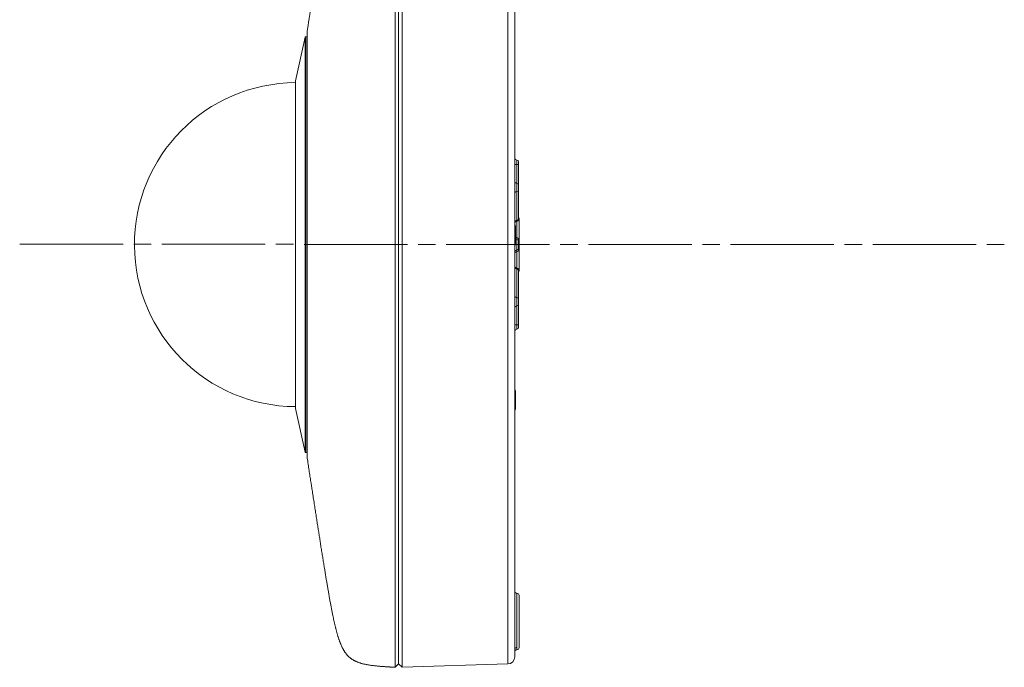
# Model space of a CAD drawing. Units: inches. Extents: x 1 to 210, y 85 to 213.
# Drawn here: x 105 to 148, y 127 to 155 of the extents above; entities that cross this region are included whole.
import ezdxf

# ---------------------------------------------------------------- set-up
doc = ezdxf.new("R2010")
doc.units = ezdxf.units.IN
doc.header["$MEASUREMENT"] = 0
doc.layers.add('image', color=7, linetype='Continuous')
doc.layers.add('線', color=7, linetype='Continuous')

# ---------------------------------------------------------------- blocks, each defined once
blk = doc.blocks.new('block 4')
at = {"layer": '線', "color": 7, "lineweight": 9, "true_color": 0xffffff}
for points in [[(105.25, 145.661), (109.715, 145.661)], [(110.171, 145.661), (110.931, 145.661)], [(111.387, 145.661), (115.852, 145.661)], [(116.308, 145.661), (117.069, 145.661)], [(117.525, 145.645), (121.99, 145.645)], [(122.446, 145.645), (123.206, 145.645)], [(123.662, 145.645), (128.128, 145.645)], [(128.584, 145.645), (129.344, 145.645)], [(129.8, 145.645), (134.265, 145.645)], [(134.721, 145.645), (135.481, 145.645)], [(135.938, 145.645), (140.402, 145.645)], [(140.859, 145.645), (141.619, 145.645)], [(142.075, 145.645), (146.54, 145.645)], [(146.996, 145.645), (147.757, 145.645)]]:
    blk.add_lwpolyline(points, dxfattribs=at)

msp = doc.modelspace()

# ---------------------------------------------------------------- linework, layer by layer
at = {"layer": 'image', "color": 7, "lineweight": 18, "true_color": 0xffffff}
for points in [[(121.454, 127.4), (121.454, 163.89)], [(121.606, 163.746), (121.606, 127.544)], [(121.758, 163.097), (121.758, 127.399)], [(126.329, 127.542), (126.329, 162.957)], [(126.624, 162.052), (126.624, 128.175)], [(117.579, 154.599), (117.151, 152.715)], [(117.579, 136.691), (117.579, 154.599)], [(117.655, 154.626), (117.607, 154.622)], [(117.607, 136.668), (117.607, 154.622)], [(117.151, 152.715), (117.151, 138.575)], [(126.715, 149.294), (126.715, 146.653)], [(126.791, 149.218), (126.791, 146.729)], [(126.715, 146.653), (126.715, 144.637)], [(126.806, 144.52), (126.806, 146.77)], [(126.654, 145.676), (126.654, 146.436)], [(126.624, 146.132), (126.654, 146.132)], [(126.791, 145.873), (126.791, 145.417)], [(126.624, 145.676), (126.654, 145.676)], [(126.715, 141.996), (126.715, 144.636)], [(126.791, 142.072), (126.791, 144.561)], [(126.624, 139.32), (126.654, 139.32)], [(126.654, 139.32), (126.654, 138.56)], [(117.151, 138.575), (117.579, 136.691)], [(126.624, 138.864), (126.654, 138.864)], [(117.607, 136.668), (117.655, 136.664)], [(126.715, 130.593), (126.715, 128.16)], [(126.806, 130.501), (126.806, 128.251)], [(126.624, 128.174), (126.624, 128.175)], [(126.624, 127.846), (126.624, 128.07)], [(126.624, 128.07), (126.624, 128.07)], [(126.715, 128.16), (126.715, 128.16)], [(121.454, 127.4), (121.606, 127.544)], [(121.606, 127.546), (121.758, 127.399)], [(121.758, 127.399), (126.329, 127.542)]]:
    msp.add_lwpolyline(points, dxfattribs=at)
for points, knots in [([(118.087, 157.596), (118.082, 157.569), (118.078, 157.543), (118.074, 157.516), (118.068, 157.479), (118.062, 157.441), (118.057, 157.403), (118.051, 157.366), (118.045, 157.328), (118.039, 157.291), (118.033, 157.253), (118.027, 157.215), (118.021, 157.176), (118.015, 157.138), (118.009, 157.099), (118.003, 157.061), (117.997, 157.021), (117.991, 156.982), (117.985, 156.943), (117.979, 156.903), (117.972, 156.862), (117.966, 156.822), (117.959, 156.781), (117.953, 156.739), (117.947, 156.698), (117.94, 156.657), (117.934, 156.615), (117.927, 156.574), (117.921, 156.531), (117.914, 156.489), (117.908, 156.447), (117.901, 156.404), (117.895, 156.361), (117.888, 156.318), (117.881, 156.276), (117.875, 156.233), (117.868, 156.19), (117.861, 156.147), (117.855, 156.103), (117.848, 156.06), (117.841, 156.016), (117.834, 155.972), (117.827, 155.929), (117.821, 155.884), (117.814, 155.84), (117.807, 155.795), (117.8, 155.749), (117.793, 155.703), (117.785, 155.657), (117.778, 155.61), (117.771, 155.563), (117.764, 155.517), (117.756, 155.469), (117.749, 155.422), (117.742, 155.375), (117.734, 155.327), (117.727, 155.279), (117.719, 155.231), (117.712, 155.182), (117.704, 155.133), (117.697, 155.085), (117.689, 155.035), (117.681, 154.986), (117.674, 154.936), (117.668, 154.897), (117.662, 154.858), (117.656, 154.819)], [0, 0, 0, 0, 1, 1, 1, 2, 2, 2, 3, 3, 3, 4, 4, 4, 5, 5, 5, 6, 6, 6, 7, 7, 7, 8, 8, 8, 9, 9, 9, 10, 10, 10, 11, 11, 11, 12, 12, 12, 13, 13, 13, 14, 14, 14, 15, 15, 15, 16, 16, 16, 17, 17, 17, 18, 18, 18, 19, 19, 19, 20, 20, 20, 21, 21, 21, 22, 22, 22, 22]), ([(117.655, 154.815), (117.655, 154.813), (117.655, 154.813), (117.655, 154.812), (117.655, 154.811), (117.655, 154.811), (117.655, 154.81), (117.655, 154.809), (117.655, 154.808), (117.655, 154.807), (117.655, 154.807), (117.655, 154.806), (117.655, 154.804), (117.655, 154.803), (117.655, 154.802), (117.655, 154.801), (117.655, 154.799), (117.655, 154.798), (117.655, 154.796), (117.655, 154.795), (117.655, 154.793), (117.655, 154.792), (117.655, 154.79), (117.655, 154.788), (117.655, 154.786), (117.655, 154.785), (117.655, 154.783), (117.655, 154.781), (117.655, 154.778), (117.655, 154.776), (117.655, 154.774), (117.655, 154.772), (117.655, 154.77), (117.655, 154.767), (117.655, 154.765), (117.655, 154.762), (117.655, 154.76), (117.655, 154.757), (117.655, 154.754), (117.655, 154.752), (117.655, 154.749), (117.655, 154.746), (117.655, 154.743), (117.655, 154.74), (117.655, 154.737), (117.655, 154.734), (117.655, 154.731), (117.655, 154.728), (117.655, 154.724), (117.655, 154.721), (117.655, 154.718), (117.655, 154.714), (117.655, 154.711), (117.655, 154.707), (117.655, 154.703), (117.655, 154.7), (117.655, 154.696), (117.655, 154.692), (117.655, 154.688), (117.655, 154.684), (117.655, 154.68), (117.655, 154.676), (117.655, 154.672), (117.655, 154.668), (117.655, 154.664), (117.655, 154.659), (117.655, 154.655), (117.655, 154.651), (117.655, 154.646), (117.655, 154.642), (117.655, 154.637), (117.655, 154.632), (117.655, 154.627), (117.655, 154.623), (117.655, 154.618), (117.655, 154.613), (117.655, 154.608), (117.655, 154.603), (117.655, 154.598), (117.655, 154.593), (117.655, 154.588), (117.655, 154.582), (117.655, 154.577), (117.655, 154.572), (117.655, 154.566), (117.655, 154.561), (117.655, 154.555), (117.655, 154.55), (117.655, 154.544), (117.655, 154.538), (117.655, 154.532), (117.655, 154.526), (117.655, 154.521), (117.655, 154.515), (117.655, 154.509), (117.655, 154.503), (117.655, 154.496), (117.655, 154.49), (117.655, 154.484), (117.655, 154.478), (117.655, 154.471), (117.655, 154.465), (117.655, 154.458), (117.655, 154.452), (117.655, 154.445), (117.655, 154.438), (117.655, 154.432), (117.655, 154.425), (117.655, 154.418), (117.655, 154.411), (117.655, 154.404), (117.655, 154.397), (117.655, 154.39), (117.655, 154.383), (117.655, 154.376), (117.655, 154.368), (117.655, 154.361), (117.655, 154.354), (117.655, 154.346), (117.655, 154.339), (117.655, 154.331), (117.655, 154.324), (117.655, 154.316), (117.655, 154.308), (117.655, 154.3), (117.655, 154.293), (117.655, 154.285), (117.655, 154.277), (117.655, 154.269), (117.655, 154.261), (117.655, 154.253), (117.655, 154.245), (117.655, 154.236), (117.655, 154.228), (117.655, 154.22), (117.655, 154.211), (117.655, 154.203), (117.655, 154.194), (117.655, 154.186), (117.655, 154.177), (117.655, 154.168), (117.655, 154.159), (117.655, 154.151), (117.655, 154.142), (117.655, 154.133), (117.655, 154.124), (117.655, 154.115), (117.655, 154.106), (117.655, 154.097), (117.655, 154.087), (117.655, 154.078), (117.655, 154.069), (117.655, 154.059), (117.655, 154.05), (117.655, 154.04), (117.655, 154.031), (117.655, 154.021), (117.655, 154.012), (117.655, 154.002), (117.655, 153.992), (117.655, 153.982), (117.655, 153.972), (117.655, 153.963), (117.655, 153.953), (117.655, 153.942), (117.655, 153.932), (117.655, 153.922), (117.655, 153.912), (117.655, 153.902), (117.655, 153.891), (117.655, 153.881), (117.655, 153.871), (117.655, 153.86), (117.655, 153.85), (117.655, 153.839), (117.655, 153.828), (117.655, 153.818), (117.655, 153.807), (117.655, 153.796), (117.655, 153.785), (117.655, 153.774), (117.655, 153.763), (117.655, 153.752), (117.655, 153.741), (117.655, 153.73), (117.655, 153.719), (117.655, 153.708), (117.655, 153.697), (117.655, 153.685), (117.655, 153.674), (117.655, 153.662), (117.655, 153.651), (117.655, 153.639), (117.655, 153.628), (117.655, 153.616), (117.655, 153.604), (117.655, 153.592), (117.655, 153.581), (117.655, 153.569), (117.655, 153.557), (117.655, 153.545), (117.655, 153.533), (117.655, 153.521), (117.655, 153.509), (117.655, 153.496), (117.655, 153.484), (117.655, 153.472), (117.655, 153.46), (117.655, 153.447), (117.655, 153.435), (117.655, 153.422), (117.655, 153.41), (117.655, 153.397), (117.655, 153.385), (117.655, 153.372), (117.655, 153.359), (117.655, 153.347), (117.655, 153.334), (117.655, 153.321), (117.655, 153.308), (117.655, 153.295), (117.655, 153.282), (117.655, 153.269), (117.655, 153.256), (117.655, 153.242), (117.655, 153.229), (117.655, 153.216), (117.655, 153.203), (117.655, 153.189), (117.655, 153.176), (117.655, 153.162), (117.655, 153.149), (117.655, 153.135), (117.655, 153.122), (117.655, 153.108), (117.655, 153.094), (117.655, 153.08), (117.655, 153.066), (117.655, 153.053), (117.655, 153.039), (117.655, 153.025), (117.655, 153.01), (117.655, 152.996), (117.655, 152.982), (117.655, 152.968), (117.655, 152.954), (117.655, 152.94), (117.655, 152.925), (117.655, 152.911), (117.655, 152.896), (117.655, 152.882), (117.655, 152.867), (117.655, 152.852), (117.655, 152.838), (117.655, 152.823), (117.655, 152.808), (117.655, 152.793), (117.655, 152.779), (117.655, 152.763), (117.655, 152.749), (117.655, 152.733), (117.655, 152.719), (117.655, 152.704), (117.655, 152.688), (117.655, 152.673), (117.655, 152.658), (117.655, 152.643), (117.655, 152.627), (117.655, 152.612), (117.655, 152.597), (117.655, 152.581), (117.655, 152.566), (117.655, 152.55), (117.655, 152.534), (117.655, 152.519), (117.655, 152.503), (117.655, 152.488), (117.655, 152.472), (117.655, 152.456), (117.655, 152.44), (117.655, 152.424), (117.655, 152.408), (117.655, 152.392), (117.655, 152.376), (117.655, 152.36), (117.655, 152.344), (117.655, 152.328), (117.655, 152.311), (117.655, 152.295), (117.655, 152.279), (117.655, 152.263), (117.655, 152.246), (117.655, 152.23), (117.655, 152.213), (117.655, 152.197), (117.655, 152.18), (117.655, 152.163), (117.655, 152.147), (117.655, 152.13), (117.655, 152.113), (117.655, 152.096), (117.655, 152.08), (117.655, 152.063), (117.655, 152.046), (117.655, 152.029), (117.655, 152.012), (117.655, 151.995), (117.655, 151.978), (117.655, 151.961), (117.655, 151.944), (117.655, 151.926), (117.655, 151.909), (117.655, 151.892), (117.655, 151.875), (117.655, 151.857), (117.655, 151.84), (117.655, 151.822), (117.655, 151.805), (117.655, 151.787), (117.655, 151.77), (117.655, 151.752), (117.655, 151.734), (117.655, 151.717), (117.655, 151.699), (117.655, 151.681), (117.655, 151.663), (117.655, 151.646), (117.655, 151.628), (117.655, 151.61), (117.655, 151.592), (117.655, 151.574), (117.655, 151.556), (117.655, 151.538), (117.655, 151.52), (117.655, 151.502), (117.655, 151.483), (117.655, 151.465), (117.655, 151.447), (117.655, 151.428), (117.655, 151.41), (117.655, 151.392), (117.655, 151.373), (117.655, 151.354), (117.655, 151.336), (117.655, 151.317), (117.655, 151.299), (117.655, 151.28), (117.655, 151.261), (117.655, 151.242), (117.655, 151.224), (117.655, 151.205), (117.655, 151.186), (117.655, 151.167), (117.655, 151.148), (117.655, 151.129), (117.655, 151.111), (117.655, 151.092), (117.655, 151.073), (117.655, 151.054), (117.655, 151.034), (117.655, 151.015), (117.655, 150.996), (117.655, 150.977), (117.655, 150.958), (117.655, 150.939), (117.655, 150.919), (117.655, 150.9), (117.655, 150.881), (117.655, 150.861), (117.655, 150.842), (117.655, 150.822), (117.655, 150.803), (117.655, 150.783), (117.655, 150.764), (117.655, 150.744), (117.655, 150.725), (117.655, 150.705), (117.655, 150.685), (117.655, 150.665), (117.655, 150.646), (117.655, 150.626), (117.655, 150.606), (117.655, 150.586), (117.655, 150.566), (117.655, 150.546), (117.655, 150.527), (117.655, 150.506), (117.655, 150.486), (117.655, 150.466), (117.655, 150.446), (117.655, 150.426), (117.655, 150.406), (117.655, 150.386), (117.655, 150.365), (117.655, 150.345), (117.655, 150.325), (117.655, 150.304), (117.655, 150.284), (117.655, 150.264), (117.655, 150.243), (117.655, 150.223), (117.655, 150.202), (117.655, 150.181), (117.655, 150.161), (117.655, 150.14), (117.655, 150.119), (117.655, 150.099), (117.655, 150.078), (117.655, 150.057), (117.655, 150.036), (117.655, 150.016), (117.655, 149.995), (117.655, 149.974), (117.655, 149.953), (117.655, 149.932), (117.655, 149.911), (117.655, 149.891), (117.655, 149.87), (117.655, 149.849), (117.655, 149.828), (117.655, 149.807), (117.655, 149.786), (117.655, 149.764), (117.655, 149.743), (117.655, 149.722), (117.655, 149.7), (117.655, 149.679), (117.655, 149.658), (117.655, 149.637), (117.655, 149.615), (117.655, 149.594), (117.655, 149.572), (117.655, 149.551), (117.655, 149.53), (117.655, 149.508), (117.655, 149.486), (117.655, 149.465), (117.655, 149.443), (117.655, 149.422), (117.655, 149.4), (117.655, 149.379), (117.655, 149.357), (117.655, 149.335), (117.655, 149.314), (117.655, 149.292), (117.655, 149.27), (117.655, 149.249), (117.655, 149.227), (117.655, 149.205), (117.655, 149.184), (117.655, 149.162), (117.655, 149.14), (117.655, 149.119), (117.655, 149.097), (117.655, 149.075), (117.655, 149.053), (117.655, 149.031), (117.655, 149.009), (117.655, 148.987), (117.655, 148.965), (117.655, 148.943), (117.655, 148.921), (117.655, 148.899), (117.655, 148.877), (117.655, 148.855), (117.655, 148.832), (117.655, 148.81), (117.655, 148.788), (117.655, 148.766), (117.655, 148.744), (117.655, 148.721), (117.655, 148.699), (117.655, 148.677), (117.655, 148.654), (117.655, 148.632), (117.655, 148.61), (117.655, 148.588), (117.655, 148.565), (117.655, 148.543), (117.655, 148.52), (117.655, 148.498), (117.655, 148.475), (117.655, 148.453), (117.655, 148.43), (117.655, 148.408), (117.655, 148.385), (117.655, 148.363), (117.655, 148.34), (117.655, 148.318), (117.655, 148.295), (117.655, 148.272), (117.655, 148.249), (117.655, 148.227), (117.655, 148.204), (117.655, 148.181), (117.655, 148.158), (117.655, 148.135), (117.655, 148.113), (117.655, 148.09), (117.655, 148.067), (117.655, 148.044), (117.655, 148.021), (117.655, 147.998), (117.655, 147.975), (117.655, 147.953), (117.655, 147.93), (117.655, 147.907), (117.655, 147.884), (117.655, 147.861), (117.655, 147.838), (117.655, 147.815), (117.655, 147.792), (117.655, 147.769), (117.655, 147.746), (117.655, 147.723), (117.655, 147.7), (117.655, 147.677), (117.655, 147.654), (117.655, 147.631), (117.655, 147.608), (117.655, 147.585), (117.655, 147.562), (117.655, 147.539), (117.655, 147.516), (117.655, 147.492), (117.655, 147.469), (117.655, 147.446), (117.655, 147.423), (117.655, 147.4), (117.655, 147.377), (117.655, 147.354), (117.655, 147.331), (117.655, 147.307), (117.655, 147.284), (117.655, 147.261), (117.655, 147.238), (117.655, 147.214), (117.655, 147.191), (117.655, 147.168), (117.655, 147.145), (117.655, 147.121), (117.655, 147.098), (117.655, 147.074), (117.655, 147.051), (117.655, 147.028), (117.655, 147.004), (117.655, 146.981), (117.655, 146.957), (117.655, 146.934), (117.655, 146.911), (117.655, 146.887), (117.655, 146.864), (117.655, 146.84), (117.655, 146.817), (117.655, 146.793), (117.655, 146.77), (117.655, 146.746), (117.655, 146.722), (117.655, 146.699), (117.655, 146.675), (117.655, 146.652), (117.655, 146.628), (117.655, 146.605), (117.655, 146.581), (117.655, 146.557), (117.655, 146.534), (117.655, 146.51), (117.655, 146.486), (117.655, 146.463), (117.655, 146.439), (117.655, 146.416), (117.655, 146.392), (117.655, 146.368), (117.655, 146.345), (117.655, 146.321), (117.655, 146.298), (117.655, 146.274), (117.655, 146.251), (117.655, 146.227), (117.655, 146.203), (117.655, 146.18), (117.655, 146.156), (117.655, 146.133), (117.655, 146.109), (117.655, 146.085), (117.655, 146.062), (117.655, 146.038), (117.655, 146.015), (117.655, 145.991), (117.655, 145.967), (117.655, 145.944), (117.655, 145.92), (117.655, 145.897), (117.655, 145.873), (117.655, 145.849), (117.655, 145.826), (117.655, 145.802), (117.655, 145.779), (117.655, 145.755), (117.655, 145.732), (117.655, 145.708), (117.655, 145.684), (117.655, 145.661), (117.655, 145.637), (117.655, 145.614), (117.655, 145.59), (117.655, 145.567), (117.655, 145.543), (117.655, 145.519), (117.655, 145.496), (117.655, 145.472), (117.655, 145.449), (117.655, 145.425), (117.655, 145.402), (117.655, 145.378), (117.655, 145.354), (117.655, 145.331), (117.655, 145.307), (117.655, 145.283), (117.655, 145.26), (117.655, 145.236), (117.655, 145.213), (117.655, 145.189), (117.655, 145.166), (117.655, 145.142), (117.655, 145.118), (117.655, 145.095), (117.655, 145.071), (117.655, 145.047), (117.655, 145.024), (117.655, 145), (117.655, 144.977), (117.655, 144.953), (117.655, 144.93), (117.655, 144.906), (117.655, 144.882), (117.655, 144.859), (117.655, 144.835), (117.655, 144.811), (117.655, 144.788), (117.655, 144.764), (117.655, 144.741), (117.655, 144.717), (117.655, 144.693), (117.655, 144.67), (117.655, 144.646), (117.655, 144.623), (117.655, 144.599), (117.655, 144.576), (117.655, 144.552), (117.655, 144.529), (117.655, 144.505), (117.655, 144.482), (117.655, 144.458), (117.655, 144.435), (117.655, 144.412), (117.655, 144.388), (117.655, 144.365), (117.655, 144.341), (117.655, 144.318), (117.655, 144.294), (117.655, 144.271), (117.655, 144.248), (117.655, 144.224), (117.655, 144.201), (117.655, 144.178), (117.655, 144.154), (117.655, 144.131), (117.655, 144.108), (117.655, 144.084), (117.655, 144.061), (117.655, 144.038), (117.655, 144.014), (117.655, 143.991), (117.655, 143.968), (117.655, 143.944), (117.655, 143.921), (117.655, 143.898), (117.655, 143.875), (117.655, 143.852), (117.655, 143.829), (117.655, 143.806), (117.655, 143.782), (117.655, 143.759), (117.655, 143.736), (117.655, 143.713), (117.655, 143.69), (117.655, 143.667), (117.655, 143.644), (117.655, 143.621), (117.655, 143.597), (117.655, 143.574), (117.655, 143.551), (117.655, 143.528), (117.655, 143.505), (117.655, 143.482), (117.655, 143.459), (117.655, 143.436), (117.655, 143.413), (117.655, 143.39), (117.655, 143.367), (117.655, 143.344), (117.655, 143.321), (117.655, 143.298), (117.655, 143.275), (117.655, 143.253), (117.655, 143.23), (117.655, 143.207), (117.655, 143.184), (117.655, 143.161), (117.655, 143.139), (117.655, 143.116), (117.655, 143.093), (117.655, 143.071), (117.655, 143.048), (117.655, 143.026), (117.655, 143.003), (117.655, 142.981), (117.655, 142.958), (117.655, 142.935), (117.655, 142.913), (117.655, 142.89), (117.655, 142.867), (117.655, 142.845), (117.655, 142.822), (117.655, 142.8), (117.655, 142.777), (117.655, 142.755), (117.655, 142.732), (117.655, 142.71), (117.655, 142.688), (117.655, 142.665), (117.655, 142.643), (117.655, 142.62), (117.655, 142.598), (117.655, 142.576), (117.655, 142.554), (117.655, 142.532), (117.655, 142.509), (117.655, 142.487), (117.655, 142.465), (117.655, 142.443), (117.655, 142.421), (117.655, 142.399), (117.655, 142.376), (117.655, 142.354), (117.655, 142.332), (117.655, 142.31), (117.655, 142.288), (117.655, 142.267), (117.655, 142.245), (117.655, 142.223), (117.655, 142.201), (117.655, 142.179), (117.655, 142.157), (117.655, 142.135), (117.655, 142.114), (117.655, 142.092), (117.655, 142.07), (117.655, 142.049), (117.655, 142.027), (117.655, 142.005), (117.655, 141.983), (117.655, 141.962), (117.655, 141.94), (117.655, 141.919), (117.655, 141.897), (117.655, 141.876), (117.655, 141.854), (117.655, 141.833), (117.655, 141.811), (117.655, 141.789), (117.655, 141.768), (117.655, 141.747), (117.655, 141.725), (117.655, 141.704), (117.655, 141.683), (117.655, 141.661), (117.655, 141.64), (117.655, 141.619), (117.655, 141.598), (117.655, 141.576), (117.655, 141.555), (117.655, 141.534), (117.655, 141.513), (117.655, 141.491), (117.655, 141.47), (117.655, 141.449), (117.655, 141.428), (117.655, 141.407), (117.655, 141.386), (117.655, 141.365), (117.655, 141.344), (117.655, 141.323), (117.655, 141.302), (117.655, 141.282), (117.655, 141.261), (117.655, 141.24), (117.655, 141.219), (117.655, 141.199), (117.655, 141.178), (117.655, 141.157), (117.655, 141.137), (117.655, 141.116), (117.655, 141.095), (117.655, 141.075), (117.655, 141.054), (117.655, 141.034), (117.655, 141.014), (117.655, 140.993), (117.655, 140.973), (117.655, 140.952), (117.655, 140.932), (117.655, 140.912), (117.655, 140.892), (117.655, 140.871), (117.655, 140.851), (117.655, 140.831), (117.655, 140.811), (117.655, 140.791), (117.655, 140.771), (117.655, 140.75), (117.655, 140.73), (117.655, 140.71), (117.655, 140.691), (117.655, 140.671), (117.655, 140.651), (117.655, 140.631), (117.655, 140.611), (117.655, 140.592), (117.655, 140.572), (117.655, 140.552), (117.655, 140.533), (117.655, 140.513), (117.655, 140.493), (117.655, 140.474), (117.655, 140.454), (117.655, 140.435), (117.655, 140.416), (117.655, 140.396), (117.655, 140.377), (117.655, 140.358), (117.655, 140.338), (117.655, 140.319), (117.655, 140.3), (117.655, 140.28), (117.655, 140.262), (117.655, 140.242), (117.655, 140.223), (117.655, 140.204), (117.655, 140.185), (117.655, 140.166), (117.655, 140.148), (117.655, 140.129), (117.655, 140.11), (117.655, 140.091), (117.655, 140.072), (117.655, 140.053), (117.655, 140.035), (117.655, 140.016), (117.655, 139.997), (117.655, 139.979), (117.655, 139.96), (117.655, 139.942), (117.655, 139.923), (117.655, 139.905), (117.655, 139.886), (117.655, 139.868), (117.655, 139.85), (117.655, 139.831), (117.655, 139.813), (117.655, 139.795), (117.655, 139.776), (117.655, 139.758), (117.655, 139.74), (117.655, 139.722), (117.655, 139.704), (117.655, 139.686), (117.655, 139.668), (117.655, 139.65), (117.655, 139.632), (117.655, 139.614), (117.655, 139.596), (117.655, 139.578), (117.655, 139.561), (117.655, 139.543), (117.655, 139.526), (117.655, 139.508), (117.655, 139.491), (117.655, 139.473), (117.655, 139.455), (117.655, 139.438), (117.655, 139.421), (117.655, 139.403), (117.655, 139.386), (117.655, 139.369), (117.655, 139.352), (117.655, 139.334), (117.655, 139.317), (117.655, 139.3), (117.655, 139.283), (117.655, 139.266), (117.655, 139.249), (117.655, 139.233), (117.655, 139.216), (117.655, 139.199), (117.655, 139.182), (117.655, 139.165), (117.655, 139.149), (117.655, 139.132), (117.655, 139.115), (117.655, 139.099), (117.655, 139.082), (117.655, 139.066), (117.655, 139.05), (117.655, 139.033), (117.655, 139.017), (117.655, 139.001), (117.655, 138.984), (117.655, 138.968), (117.655, 138.952), (117.655, 138.936), (117.655, 138.92), (117.655, 138.903), (117.655, 138.888), (117.655, 138.872), (117.655, 138.856), (117.655, 138.84), (117.655, 138.824), (117.655, 138.808), (117.655, 138.793), (117.655, 138.777), (117.655, 138.761), (117.655, 138.746), (117.655, 138.73), (117.655, 138.714), (117.655, 138.699), (117.655, 138.683), (117.655, 138.668), (117.655, 138.653), (117.655, 138.638), (117.655, 138.622), (117.655, 138.607), (117.655, 138.592), (117.655, 138.577), (117.655, 138.561), (117.655, 138.546), (117.655, 138.531), (117.655, 138.517), (117.655, 138.502), (117.655, 138.487), (117.655, 138.472), (117.655, 138.457), (117.655, 138.443), (117.655, 138.428), (117.655, 138.413), (117.655, 138.399), (117.655, 138.384), (117.655, 138.37), (117.655, 138.356), (117.655, 138.341), (117.655, 138.327), (117.655, 138.313), (117.655, 138.299), (117.655, 138.285), (117.655, 138.271), (117.655, 138.257), (117.655, 138.243), (117.655, 138.229), (117.655, 138.215), (117.655, 138.201), (117.655, 138.187), (117.655, 138.173), (117.655, 138.16), (117.655, 138.146), (117.655, 138.133), (117.655, 138.119), (117.655, 138.106), (117.655, 138.092), (117.655, 138.079), (117.655, 138.066), (117.655, 138.052), (117.655, 138.039), (117.655, 138.026), (117.655, 138.013), (117.655, 138), (117.655, 137.987), (117.655, 137.974), (117.655, 137.961), (117.655, 137.948), (117.655, 137.935), (117.655, 137.922), (117.655, 137.91), (117.655, 137.897), (117.655, 137.884), (117.655, 137.872), (117.655, 137.859), (117.655, 137.847), (117.655, 137.834), (117.655, 137.822), (117.655, 137.81), (117.655, 137.797), (117.655, 137.785), (117.655, 137.773), (117.655, 137.761), (117.655, 137.749), (117.655, 137.737), (117.655, 137.725), (117.655, 137.713), (117.655, 137.701), (117.655, 137.689), (117.655, 137.678), (117.655, 137.666), (117.655, 137.655), (117.655, 137.643), (117.655, 137.632), (117.655, 137.62), (117.655, 137.608), (117.655, 137.597), (117.655, 137.586), (117.655, 137.575), (117.655, 137.563), (117.655, 137.552), (117.655, 137.541), (117.655, 137.53), (117.655, 137.519), (117.655, 137.508), (117.655, 137.497), (117.655, 137.487), (117.655, 137.476), (117.655, 137.465), (117.655, 137.454), (117.655, 137.444), (117.655, 137.433), (117.655, 137.423), (117.655, 137.412), (117.655, 137.402), (117.655, 137.391), (117.655, 137.381), (117.655, 137.371), (117.655, 137.361), (117.655, 137.351), (117.655, 137.341), (117.655, 137.331), (117.655, 137.321), (117.655, 137.311), (117.655, 137.301), (117.655, 137.291), (117.655, 137.282), (117.655, 137.272), (117.655, 137.262), (117.655, 137.253), (117.655, 137.243), (117.655, 137.234), (117.655, 137.224), (117.655, 137.215), (117.655, 137.206), (117.655, 137.196), (117.655, 137.187), (117.655, 137.178), (117.655, 137.169), (117.655, 137.16), (117.655, 137.151), (117.655, 137.142), (117.655, 137.133), (117.655, 137.124), (117.655, 137.116), (117.655, 137.107), (117.655, 137.099), (117.655, 137.09), (117.655, 137.082), (117.655, 137.073), (117.655, 137.065), (117.655, 137.057), (117.655, 137.048), (117.655, 137.04), (117.655, 137.032), (117.655, 137.024), (117.655, 137.016), (117.655, 137.008), (117.655, 137), (117.655, 136.992), (117.655, 136.984), (117.655, 136.976), (117.655, 136.969), (117.655, 136.961), (117.655, 136.954), (117.655, 136.946), (117.655, 136.938), (117.655, 136.931), (117.655, 136.924), (117.655, 136.916), (117.655, 136.909), (117.655, 136.902), (117.655, 136.895), (117.655, 136.888), (117.655, 136.881), (117.655, 136.874), (117.655, 136.867), (117.655, 136.861), (117.655, 136.854), (117.655, 136.847), (117.655, 136.84), (117.655, 136.834), (117.655, 136.827), (117.655, 136.821), (117.655, 136.814), (117.655, 136.808), (117.655, 136.802), (117.655, 136.795), (117.655, 136.789), (117.655, 136.783), (117.655, 136.777), (117.655, 136.771), (117.655, 136.765), (117.655, 136.759), (117.655, 136.753), (117.655, 136.748), (117.655, 136.742), (117.655, 136.737), (117.655, 136.731), (117.655, 136.726), (117.655, 136.72), (117.655, 136.714), (117.655, 136.709), (117.655, 136.704), (117.655, 136.699), (117.655, 136.693), (117.655, 136.689), (117.655, 136.683), (117.655, 136.678), (117.655, 136.673), (117.655, 136.669), (117.655, 136.664), (117.655, 136.659), (117.655, 136.655), (117.655, 136.65), (117.655, 136.645), (117.655, 136.641), (117.655, 136.636), (117.655, 136.632), (117.655, 136.628), (117.655, 136.624), (117.655, 136.619), (117.655, 136.615), (117.655, 136.611), (117.655, 136.607), (117.655, 136.603), (117.655, 136.599), (117.655, 136.595), (117.655, 136.591), (117.655, 136.588), (117.655, 136.584), (117.655, 136.58), (117.655, 136.577), (117.655, 136.574), (117.655, 136.57), (117.655, 136.567), (117.655, 136.564), (117.655, 136.56), (117.655, 136.557), (117.655, 136.554), (117.655, 136.551), (117.655, 136.548), (117.655, 136.545), (117.655, 136.542), (117.655, 136.539), (117.655, 136.536), (117.655, 136.534), (117.655, 136.531), (117.655, 136.528), (117.655, 136.526), (117.655, 136.524), (117.655, 136.521), (117.655, 136.519), (117.655, 136.516), (117.655, 136.514), (117.655, 136.512), (117.655, 136.51), (117.655, 136.508), (117.655, 136.506), (117.655, 136.504), (117.655, 136.502), (117.655, 136.501), (117.655, 136.499), (117.655, 136.497), (117.655, 136.495), (117.655, 136.494), (117.655, 136.493), (117.655, 136.491), (117.655, 136.49), (117.655, 136.488), (117.655, 136.487), (117.655, 136.486), (117.655, 136.485), (117.655, 136.484), (117.655, 136.483), (117.655, 136.482), (117.655, 136.481), (117.655, 136.48), (117.655, 136.48), (117.655, 136.479), (117.655, 136.478), (117.655, 136.477), (117.655, 136.476), (117.655, 136.476), (117.655, 136.475)], [0, 0, 0, 0, 1, 1, 1, 2, 2, 2, 3, 3, 3, 4, 4, 4, 5, 5, 5, 6, 6, 6, 7, 7, 7, 8, 8, 8, 9, 9, 9, 10, 10, 10, 11, 11, 11, 12, 12, 12, 13, 13, 13, 14, 14, 14, 15, 15, 15, 16, 16, 16, 17, 17, 17, 18, 18, 18, 19, 19, 19, 20, 20, 20, 21, 21, 21, 22, 22, 22, 23, 23, 23, 24, 24, 24, 25, 25, 25, 26, 26, 26, 27, 27, 27, 28, 28, 28, 29, 29, 29, 30, 30, 30, 31, 31, 31, 32, 32, 32, 33, 33, 33, 34, 34, 34, 35, 35, 35, 36, 36, 36, 37, 37, 37, 38, 38, 38, 39, 39, 39, 40, 40, 40, 41, 41, 41, 42, 42, 42, 43, 43, 43, 44, 44, 44, 45, 45, 45, 46, 46, 46, 47, 47, 47, 48, 48, 48, 49, 49, 49, 50, 50, 50, 51, 51, 51, 52, 52, 52, 53, 53, 53, 54, 54, 54, 55, 55, 55, 56, 56, 56, 57, 57, 57, 58, 58, 58, 59, 59, 59, 60, 60, 60, 61, 61, 61, 62, 62, 62, 63, 63, 63, 64, 64, 64, 65, 65, 65, 66, 66, 66, 67, 67, 67, 68, 68, 68, 69, 69, 69, 70, 70, 70, 71, 71, 71, 72, 72, 72, 73, 73, 73, 74, 74, 74, 75, 75, 75, 76, 76, 76, 77, 77, 77, 78, 78, 78, 79, 79, 79, 80, 80, 80, 81, 81, 81, 82, 82, 82, 83, 83, 83, 84, 84, 84, 85, 85, 85, 86, 86, 86, 87, 87, 87, 88, 88, 88, 89, 89, 89, 90, 90, 90, 91, 91, 91, 92, 92, 92, 93, 93, 93, 94, 94, 94, 95, 95, 95, 96, 96, 96, 97, 97, 97, 98, 98, 98, 99, 99, 99, 100, 100, 100, 101, 101, 101, 102, 102, 102, 103, 103, 103, 104, 104, 104, 105, 105, 105, 106, 106, 106, 107, 107, 107, 108, 108, 108, 109, 109, 109, 110, 110, 110, 111, 111, 111, 112, 112, 112, 113, 113, 113, 114, 114, 114, 115, 115, 115, 116, 116, 116, 117, 117, 117, 118, 118, 118, 119, 119, 119, 120, 120, 120, 121, 121, 121, 122, 122, 122, 123, 123, 123, 124, 124, 124, 125, 125, 125, 126, 126, 126, 127, 127, 127, 128, 128, 128, 129, 129, 129, 130, 130, 130, 131, 131, 131, 132, 132, 132, 133, 133, 133, 134, 134, 134, 135, 135, 135, 136, 136, 136, 137, 137, 137, 138, 138, 138, 139, 139, 139, 140, 140, 140, 141, 141, 141, 142, 142, 142, 143, 143, 143, 144, 144, 144, 145, 145, 145, 146, 146, 146, 147, 147, 147, 148, 148, 148, 149, 149, 149, 150, 150, 150, 151, 151, 151, 152, 152, 152, 153, 153, 153, 154, 154, 154, 155, 155, 155, 156, 156, 156, 157, 157, 157, 158, 158, 158, 159, 159, 159, 160, 160, 160, 161, 161, 161, 162, 162, 162, 163, 163, 163, 164, 164, 164, 165, 165, 165, 166, 166, 166, 167, 167, 167, 168, 168, 168, 169, 169, 169, 170, 170, 170, 171, 171, 171, 172, 172, 172, 173, 173, 173, 174, 174, 174, 175, 175, 175, 176, 176, 176, 177, 177, 177, 178, 178, 178, 179, 179, 179, 180, 180, 180, 181, 181, 181, 182, 182, 182, 183, 183, 183, 184, 184, 184, 185, 185, 185, 186, 186, 186, 187, 187, 187, 188, 188, 188, 189, 189, 189, 190, 190, 190, 191, 191, 191, 192, 192, 192, 193, 193, 193, 194, 194, 194, 195, 195, 195, 196, 196, 196, 197, 197, 197, 198, 198, 198, 199, 199, 199, 200, 200, 200, 201, 201, 201, 202, 202, 202, 203, 203, 203, 204, 204, 204, 205, 205, 205, 206, 206, 206, 207, 207, 207, 208, 208, 208, 209, 209, 209, 210, 210, 210, 211, 211, 211, 212, 212, 212, 213, 213, 213, 214, 214, 214, 215, 215, 215, 216, 216, 216, 217, 217, 217, 218, 218, 218, 219, 219, 219, 220, 220, 220, 221, 221, 221, 222, 222, 222, 223, 223, 223, 224, 224, 224, 225, 225, 225, 226, 226, 226, 227, 227, 227, 228, 228, 228, 229, 229, 229, 230, 230, 230, 231, 231, 231, 232, 232, 232, 233, 233, 233, 234, 234, 234, 235, 235, 235, 236, 236, 236, 237, 237, 237, 238, 238, 238, 239, 239, 239, 240, 240, 240, 241, 241, 241, 242, 242, 242, 243, 243, 243, 244, 244, 244, 245, 245, 245, 246, 246, 246, 247, 247, 247, 248, 248, 248, 249, 249, 249, 250, 250, 250, 251, 251, 251, 252, 252, 252, 253, 253, 253, 254, 254, 254, 255, 255, 255, 256, 256, 256, 257, 257, 257, 258, 258, 258, 259, 259, 259, 260, 260, 260, 261, 261, 261, 262, 262, 262, 263, 263, 263, 264, 264, 264, 265, 265, 265, 266, 266, 266, 267, 267, 267, 268, 268, 268, 269, 269, 269, 270, 270, 270, 271, 271, 271, 272, 272, 272, 273, 273, 273, 274, 274, 274, 275, 275, 275, 276, 276, 276, 277, 277, 277, 278, 278, 278, 279, 279, 279, 280, 280, 280, 281, 281, 281, 282, 282, 282, 283, 283, 283, 284, 284, 284, 285, 285, 285, 286, 286, 286, 287, 287, 287, 288, 288, 288, 289, 289, 289, 290, 290, 290, 291, 291, 291, 292, 292, 292, 293, 293, 293, 294, 294, 294, 295, 295, 295, 296, 296, 296, 297, 297, 297, 298, 298, 298, 299, 299, 299, 300, 300, 300, 301, 301, 301, 302, 302, 302, 303, 303, 303, 304, 304, 304, 305, 305, 305, 306, 306, 306, 307, 307, 307, 308, 308, 308, 309, 309, 309, 310, 310, 310, 311, 311, 311, 312, 312, 312, 313, 313, 313, 314, 314, 314, 315, 315, 315, 316, 316, 316, 317, 317, 317, 318, 318, 318, 319, 319, 319, 320, 320, 320, 321, 321, 321, 322, 322, 322, 323, 323, 323, 324, 324, 324, 325, 325, 325, 326, 326, 326, 327, 327, 327, 328, 328, 328, 329, 329, 329, 330, 330, 330, 331, 331, 331, 332, 332, 332, 333, 333, 333, 334, 334, 334, 335, 335, 335, 336, 336, 336, 337, 337, 337, 338, 338, 338, 339, 339, 339, 340, 340, 340, 341, 341, 341, 342, 342, 342, 343, 343, 343, 344, 344, 344, 345, 345, 345, 346, 346, 346, 347, 347, 347, 348, 348, 348, 349, 349, 349, 350, 350, 350, 351, 351, 351, 352, 352, 352, 353, 353, 353, 354, 354, 354, 355, 355, 355, 356, 356, 356, 357, 357, 357, 358, 358, 358, 359, 359, 359, 360, 360, 360, 361, 361, 361, 362, 362, 362, 363, 363, 363, 364, 364, 364, 365, 365, 365, 366, 366, 366, 367, 367, 367, 368, 368, 368, 369, 369, 369, 370, 370, 370, 371, 371, 371, 372, 372, 372, 373, 373, 373, 374, 374, 374, 375, 375, 375, 376, 376, 376, 377, 377, 377, 378, 378, 378, 379, 379, 379, 380, 380, 380, 381, 381, 381, 382, 382, 382, 383, 383, 383, 384, 384, 384, 385, 385, 385, 386, 386, 386, 387, 387, 387, 388, 388, 388, 389, 389, 389, 390, 390, 390, 391, 391, 391, 392, 392, 392, 393, 393, 393, 394, 394, 394, 395, 395, 395, 396, 396, 396, 397, 397, 397, 398, 398, 398, 399, 399, 399, 400, 400, 400, 401, 401, 401, 402, 402, 402, 402]), ([(117.656, 154.819), (117.656, 154.819), (117.656, 154.805), (117.656, 154.775), (117.656, 154.761), (117.656, 154.742), (117.656, 154.72), (117.656, 154.698), (117.656, 154.672), (117.656, 154.643), (117.656, 154.526), (117.656, 154.353), (117.656, 154.123), (117.656, 154.066), (117.656, 154.005), (117.656, 153.94), (117.656, 153.876), (117.656, 153.807), (117.656, 153.736), (117.656, 153.594), (117.656, 153.44), (117.656, 153.274), (117.656, 152.943), (117.656, 152.564), (117.656, 152.136), (117.656, 151.922), (117.656, 151.699), (117.656, 151.467), (117.656, 151.236), (117.656, 150.995), (117.656, 150.747), (117.656, 150.499), (117.656, 150.242), (117.656, 149.977), (117.656, 149.712), (117.656, 149.437), (117.656, 149.159), (117.656, 148.604), (117.656, 148.032), (117.656, 147.445), (117.656, 147.151), (117.656, 146.853), (117.656, 146.552), (117.656, 146.25), (117.656, 145.948), (117.656, 145.645)], [0, 0, 0, 0, 1, 1, 1, 2, 2, 2, 3, 3, 3, 4, 4, 4, 5, 5, 5, 6, 6, 6, 7, 7, 7, 8, 8, 8, 9, 9, 9, 10, 10, 10, 11, 11, 11, 12, 12, 12, 13, 13, 13, 14, 14, 14, 15, 15, 15, 15]), ([(117.151, 152.639), (113.289, 152.614), (110.178, 149.462), (110.203, 145.599), (110.228, 141.772), (113.324, 138.676), (117.151, 138.651)], [0, 0, 0, 0, 1, 1, 1, 2, 2, 2, 2]), ([(117.151, 152.639), (113.289, 152.614), (110.178, 149.462), (110.203, 145.599), (110.228, 141.772), (113.324, 138.676), (117.151, 138.651)], [0, 0, 0, 0, 1, 1, 1, 2, 2, 2, 2]), ([(117.656, 145.645), (117.656, 145.039), (117.656, 144.44), (117.656, 143.848), (117.656, 143.7), (117.656, 143.552), (117.656, 143.406), (117.656, 143.259), (117.656, 143.114), (117.656, 142.97), (117.656, 142.683), (117.656, 142.401), (117.656, 142.126), (117.656, 141.85), (117.656, 141.58), (117.656, 141.315), (117.656, 141.183), (117.656, 141.052), (117.656, 140.923), (117.656, 140.794), (117.656, 140.666), (117.656, 140.54), (117.656, 140.038), (117.656, 139.577), (117.656, 139.154), (117.656, 138.943), (117.656, 138.741), (117.656, 138.55), (117.656, 138.454), (117.656, 138.361), (117.656, 138.271), (117.656, 138.181), (117.656, 138.095), (117.656, 138.012), (117.656, 137.679), (117.656, 137.398), (117.656, 137.168), (117.656, 137.111), (117.656, 137.057), (117.656, 137.006), (117.656, 136.955), (117.656, 136.907), (117.656, 136.864), (117.656, 136.776), (117.656, 136.704), (117.656, 136.646), (117.656, 136.529), (117.656, 136.471), (117.656, 136.471)], [0, 0, 0, 0, 1, 1, 1, 2, 2, 2, 3, 3, 3, 4, 4, 4, 5, 5, 5, 6, 6, 6, 7, 7, 7, 8, 8, 8, 9, 9, 9, 10, 10, 10, 11, 11, 11, 12, 12, 12, 13, 13, 13, 14, 14, 14, 15, 15, 15, 16, 16, 16, 16]), ([(117.656, 136.471), (117.661, 136.436), (117.666, 136.402), (117.672, 136.368), (117.679, 136.323), (117.685, 136.278), (117.692, 136.233), (117.699, 136.189), (117.706, 136.145), (117.713, 136.101), (117.72, 136.057), (117.726, 136.013), (117.733, 135.97), (117.74, 135.927), (117.746, 135.884), (117.753, 135.84), (117.76, 135.798), (117.766, 135.757), (117.773, 135.715), (117.779, 135.673), (117.785, 135.632), (117.792, 135.591), (117.798, 135.55), (117.804, 135.509), (117.811, 135.468), (117.817, 135.428), (117.823, 135.388), (117.83, 135.347), (117.837, 135.3), (117.844, 135.253), (117.852, 135.206), (117.859, 135.159), (117.866, 135.113), (117.873, 135.066), (117.88, 135.02), (117.887, 134.974), (117.895, 134.928), (117.902, 134.883), (117.909, 134.838), (117.916, 134.792), (117.923, 134.748), (117.929, 134.704), (117.936, 134.659), (117.943, 134.615), (117.95, 134.571), (117.957, 134.527), (117.964, 134.484), (117.97, 134.441), (117.977, 134.398), (117.983, 134.355), (117.99, 134.313), (117.997, 134.27), (118.003, 134.228), (118.01, 134.186), (118.016, 134.144), (118.023, 134.103), (118.029, 134.062), (118.036, 134.021), (118.042, 133.98), (118.048, 133.939), (118.054, 133.899), (118.061, 133.859), (118.067, 133.819), (118.073, 133.779), (118.079, 133.742), (118.085, 133.705), (118.091, 133.667), (118.096, 133.631), (118.102, 133.594), (118.108, 133.558), (118.113, 133.522), (118.119, 133.485), (118.125, 133.45), (118.13, 133.414), (118.136, 133.378), (118.141, 133.343), (118.147, 133.308), (118.152, 133.273), (118.158, 133.238), (118.163, 133.201), (118.169, 133.165), (118.175, 133.128), (118.181, 133.092), (118.186, 133.056), (118.192, 133.02), (118.197, 132.985), (118.203, 132.949), (118.208, 132.914), (118.214, 132.879), (118.219, 132.844), (118.225, 132.809), (118.231, 132.775), (118.236, 132.741), (118.241, 132.706), (118.247, 132.673), (118.252, 132.639), (118.257, 132.605), (118.263, 132.566), (118.269, 132.527), (118.276, 132.488), (118.282, 132.45), (118.288, 132.412), (118.294, 132.373), (118.3, 132.335), (118.306, 132.298), (118.312, 132.26), (118.318, 132.223), (118.324, 132.187), (118.33, 132.15), (118.336, 132.113), (118.341, 132.076), (118.347, 132.039), (118.353, 132.003), (118.359, 131.966), (118.365, 131.931), (118.371, 131.895), (118.376, 131.86), (118.382, 131.824), (118.388, 131.789), (118.393, 131.755), (118.399, 131.72), (118.404, 131.686), (118.41, 131.652), (118.416, 131.618), (118.421, 131.584), (118.427, 131.551), (118.432, 131.518), (118.437, 131.485), (118.443, 131.452), (118.448, 131.419), (118.453, 131.387), (118.459, 131.355), (118.464, 131.324), (118.469, 131.292), (118.474, 131.261), (118.479, 131.23), (118.484, 131.199), (118.49, 131.168), (118.495, 131.138), (118.5, 131.107), (118.505, 131.077), (118.51, 131.047), (118.515, 131.018), (118.52, 130.988), (118.525, 130.959), (118.53, 130.931), (118.534, 130.902), (118.539, 130.874), (118.544, 130.846), (118.549, 130.819), (118.553, 130.791), (118.558, 130.763), (118.563, 130.736), (118.567, 130.709), (118.572, 130.682), (118.577, 130.656), (118.582, 130.629), (118.587, 130.598), (118.592, 130.567), (118.598, 130.536), (118.603, 130.506), (118.608, 130.476), (118.614, 130.446), (118.619, 130.416), (118.624, 130.387), (118.63, 130.357), (118.635, 130.329), (118.64, 130.3), (118.645, 130.271), (118.65, 130.243), (118.656, 130.215), (118.661, 130.187), (118.666, 130.16), (118.671, 130.133), (118.676, 130.105), (118.681, 130.079), (118.686, 130.052), (118.691, 130.025), (118.696, 129.999), (118.701, 129.973), (118.706, 129.948), (118.711, 129.922), (118.716, 129.897), (118.72, 129.872), (118.725, 129.847), (118.73, 129.823), (118.735, 129.798), (118.74, 129.774), (118.745, 129.75), (118.75, 129.726), (118.754, 129.703), (118.759, 129.679), (118.764, 129.656), (118.768, 129.634), (118.773, 129.613), (118.777, 129.591), (118.782, 129.57), (118.786, 129.549), (118.79, 129.529), (118.795, 129.508), (118.799, 129.488), (118.804, 129.467), (118.808, 129.447), (118.812, 129.427), (118.817, 129.408), (118.821, 129.388), (118.825, 129.369), (118.83, 129.35), (118.834, 129.329), (118.839, 129.308), (118.844, 129.287), (118.849, 129.267), (118.853, 129.246), (118.858, 129.226), (118.863, 129.206), (118.868, 129.187), (118.872, 129.167), (118.877, 129.148), (118.882, 129.129), (118.886, 129.109), (118.891, 129.091), (118.896, 129.072), (118.901, 129.054), (118.905, 129.036), (118.91, 129.017), (118.915, 129), (118.919, 128.982), (118.924, 128.964), (118.929, 128.947), (118.934, 128.928), (118.939, 128.91), (118.944, 128.891), (118.949, 128.873), (118.954, 128.854), (118.959, 128.837), (118.965, 128.819), (118.97, 128.801), (118.975, 128.784), (118.98, 128.767), (118.985, 128.75), (118.99, 128.733), (118.996, 128.717), (119.001, 128.7), (119.006, 128.684), (119.012, 128.666), (119.017, 128.648), (119.024, 128.631), (119.029, 128.614), (119.035, 128.597), (119.041, 128.58), (119.047, 128.563), (119.053, 128.547), (119.058, 128.531), (119.064, 128.515), (119.07, 128.499), (119.076, 128.483), (119.082, 128.468), (119.088, 128.453), (119.094, 128.438), (119.1, 128.423), (119.106, 128.408), (119.112, 128.394), (119.118, 128.38), (119.124, 128.366), (119.13, 128.352), (119.136, 128.338), (119.142, 128.325), (119.148, 128.311), (119.155, 128.296), (119.162, 128.282), (119.169, 128.267), (119.176, 128.253), (119.183, 128.239), (119.191, 128.224), (119.198, 128.211), (119.205, 128.197), (119.212, 128.184), (119.219, 128.171), (119.226, 128.158), (119.234, 128.145), (119.241, 128.133), (119.249, 128.12), (119.256, 128.108), (119.264, 128.096), (119.271, 128.085), (119.279, 128.073), (119.286, 128.061), (119.294, 128.05), (119.302, 128.039), (119.31, 128.027), (119.318, 128.016), (119.327, 128.004), (119.336, 127.993), (119.344, 127.982), (119.353, 127.97), (119.362, 127.96), (119.37, 127.949), (119.379, 127.939), (119.388, 127.929), (119.397, 127.919), (119.407, 127.909), (119.416, 127.899), (119.425, 127.89), (119.434, 127.88), (119.444, 127.87), (119.454, 127.861), (119.465, 127.851), (119.475, 127.842), (119.485, 127.832), (119.496, 127.823), (119.506, 127.814), (119.516, 127.806), (119.527, 127.797), (119.538, 127.789), (119.549, 127.781), (119.559, 127.773), (119.57, 127.765), (119.581, 127.757), (119.592, 127.75), (119.603, 127.742), (119.615, 127.735), (119.626, 127.728), (119.637, 127.721), (119.649, 127.714), (119.66, 127.707), (119.673, 127.7), (119.686, 127.693), (119.698, 127.686), (119.712, 127.679), (119.725, 127.673), (119.738, 127.667), (119.751, 127.66), (119.764, 127.654), (119.778, 127.648), (119.791, 127.642), (119.805, 127.636), (119.818, 127.631), (119.832, 127.625), (119.846, 127.62), (119.86, 127.615), (119.878, 127.608), (119.896, 127.602), (119.914, 127.596), (119.932, 127.59), (119.951, 127.584), (119.969, 127.578), (119.988, 127.573), (120.007, 127.567), (120.026, 127.562), (120.045, 127.557), (120.064, 127.552), (120.083, 127.548), (120.103, 127.543), (120.122, 127.538), (120.142, 127.534), (120.161, 127.53), (120.181, 127.526), (120.201, 127.522), (120.221, 127.518), (120.241, 127.514), (120.261, 127.511), (120.29, 127.505), (120.318, 127.501), (120.346, 127.496), (120.375, 127.492), (120.404, 127.487), (120.433, 127.483), (120.462, 127.479), (120.492, 127.475), (120.521, 127.472), (120.55, 127.468), (120.579, 127.465), (120.609, 127.462), (120.638, 127.459), (120.667, 127.455), (120.697, 127.453), (120.719, 127.45), (120.742, 127.448), (120.765, 127.446), (120.788, 127.444), (120.811, 127.442), (120.833, 127.44), (120.856, 127.438), (120.878, 127.436), (120.9, 127.434), (120.923, 127.433), (120.945, 127.431), (120.967, 127.43), (120.988, 127.428), (121.01, 127.426), (121.031, 127.425), (121.047, 127.424), (121.062, 127.423), (121.077, 127.422), (121.091, 127.421), (121.106, 127.42), (121.121, 127.419), (121.135, 127.418), (121.149, 127.417), (121.164, 127.416), (121.177, 127.415), (121.191, 127.414), (121.205, 127.413), (121.218, 127.413), (121.232, 127.412), (121.245, 127.411), (121.258, 127.41), (121.27, 127.41), (121.283, 127.409), (121.295, 127.408), (121.307, 127.408), (121.319, 127.407), (121.331, 127.406), (121.342, 127.406), (121.354, 127.405), (121.365, 127.404), (121.376, 127.404), (121.387, 127.403), (121.394, 127.403), (121.403, 127.402), (121.411, 127.402), (121.419, 127.402), (121.426, 127.401), (121.434, 127.401), (121.441, 127.4), (121.448, 127.4), (121.454, 127.4)], [0, 0, 0, 0, 1, 1, 1, 2, 2, 2, 3, 3, 3, 4, 4, 4, 5, 5, 5, 6, 6, 6, 7, 7, 7, 8, 8, 8, 9, 9, 9, 10, 10, 10, 11, 11, 11, 12, 12, 12, 13, 13, 13, 14, 14, 14, 15, 15, 15, 16, 16, 16, 17, 17, 17, 18, 18, 18, 19, 19, 19, 20, 20, 20, 21, 21, 21, 22, 22, 22, 23, 23, 23, 24, 24, 24, 25, 25, 25, 26, 26, 26, 27, 27, 27, 28, 28, 28, 29, 29, 29, 30, 30, 30, 31, 31, 31, 32, 32, 32, 33, 33, 33, 34, 34, 34, 35, 35, 35, 36, 36, 36, 37, 37, 37, 38, 38, 38, 39, 39, 39, 40, 40, 40, 41, 41, 41, 42, 42, 42, 43, 43, 43, 44, 44, 44, 45, 45, 45, 46, 46, 46, 47, 47, 47, 48, 48, 48, 49, 49, 49, 50, 50, 50, 51, 51, 51, 52, 52, 52, 53, 53, 53, 54, 54, 54, 55, 55, 55, 56, 56, 56, 57, 57, 57, 58, 58, 58, 59, 59, 59, 60, 60, 60, 61, 61, 61, 62, 62, 62, 63, 63, 63, 64, 64, 64, 65, 65, 65, 66, 66, 66, 67, 67, 67, 68, 68, 68, 69, 69, 69, 70, 70, 70, 71, 71, 71, 72, 72, 72, 73, 73, 73, 74, 74, 74, 75, 75, 75, 76, 76, 76, 77, 77, 77, 78, 78, 78, 79, 79, 79, 80, 80, 80, 81, 81, 81, 82, 82, 82, 83, 83, 83, 84, 84, 84, 85, 85, 85, 86, 86, 86, 87, 87, 87, 88, 88, 88, 89, 89, 89, 90, 90, 90, 91, 91, 91, 92, 92, 92, 93, 93, 93, 94, 94, 94, 95, 95, 95, 96, 96, 96, 97, 97, 97, 98, 98, 98, 99, 99, 99, 100, 100, 100, 101, 101, 101, 102, 102, 102, 103, 103, 103, 104, 104, 104, 105, 105, 105, 106, 106, 106, 107, 107, 107, 108, 108, 108, 109, 109, 109, 110, 110, 110, 111, 111, 111, 112, 112, 112, 113, 113, 113, 114, 114, 114, 115, 115, 115, 116, 116, 116, 117, 117, 117, 118, 118, 118, 119, 119, 119, 120, 120, 120, 121, 121, 121, 122, 122, 122, 123, 123, 123, 124, 124, 124, 125, 125, 125, 126, 126, 126, 127, 127, 127, 128, 128, 128, 129, 129, 129, 130, 130, 130, 131, 131, 131, 132, 132, 132, 133, 133, 133, 134, 134, 134, 135, 135, 135, 136, 136, 136, 137, 137, 137, 138, 138, 138, 139, 139, 139, 140, 140, 140, 141, 141, 141, 142, 142, 142, 142]), ([(126.624, 128.07), (126.624, 128.071), (126.623, 128.079), (126.623, 128.096), (126.623, 128.113), (126.624, 128.14), (126.624, 128.174)], [0, 0, 0, 0, 1, 1, 1, 2, 2, 2, 2]), ([(126.624, 128.07), (126.624, 128.072), (126.624, 128.072), (126.624, 128.073), (126.624, 128.073), (126.624, 128.074), (126.624, 128.075), (126.624, 128.075), (126.624, 128.076), (126.624, 128.077), (126.624, 128.077), (126.624, 128.078), (126.624, 128.079), (126.624, 128.08), (126.624, 128.08), (126.624, 128.081), (126.624, 128.082), (126.625, 128.083), (126.625, 128.084), (126.625, 128.085), (126.625, 128.086), (126.626, 128.087), (126.626, 128.088), (126.626, 128.089), (126.626, 128.09), (126.627, 128.091), (126.627, 128.092), (126.627, 128.093), (126.627, 128.095), (126.628, 128.096), (126.628, 128.097), (126.629, 128.099), (126.629, 128.1), (126.63, 128.101), (126.63, 128.103), (126.631, 128.104), (126.632, 128.106), (126.632, 128.108), (126.633, 128.109), (126.634, 128.111), (126.635, 128.113), (126.636, 128.114), (126.637, 128.116), (126.638, 128.118), (126.639, 128.12), (126.64, 128.121), (126.642, 128.123), (126.643, 128.125), (126.644, 128.127), (126.646, 128.128), (126.647, 128.13), (126.649, 128.131), (126.65, 128.133), (126.652, 128.134), (126.653, 128.136), (126.655, 128.137), (126.657, 128.139), (126.658, 128.14), (126.66, 128.141), (126.662, 128.143), (126.664, 128.144), (126.665, 128.145), (126.667, 128.147), (126.669, 128.148), (126.671, 128.149), (126.673, 128.15), (126.675, 128.151), (126.677, 128.152), (126.679, 128.152), (126.681, 128.153), (126.683, 128.154), (126.686, 128.155), (126.688, 128.156), (126.691, 128.157), (126.693, 128.157), (126.695, 128.158), (126.698, 128.158), (126.7, 128.159), (126.702, 128.159), (126.705, 128.159), (126.707, 128.159), (126.71, 128.16), (126.711, 128.16), (126.713, 128.16), (126.715, 128.16)], [0, 0, 0, 0, 1, 1, 1, 2, 2, 2, 3, 3, 3, 4, 4, 4, 5, 5, 5, 6, 6, 6, 7, 7, 7, 8, 8, 8, 9, 9, 9, 10, 10, 10, 11, 11, 11, 12, 12, 12, 13, 13, 13, 14, 14, 14, 15, 15, 15, 16, 16, 16, 17, 17, 17, 18, 18, 18, 19, 19, 19, 20, 20, 20, 21, 21, 21, 22, 22, 22, 23, 23, 23, 24, 24, 24, 25, 25, 25, 26, 26, 26, 27, 27, 27, 28, 28, 28, 28]), ([(126.715, 128.259), (126.715, 128.222), (126.714, 128.194), (126.714, 128.178), (126.714, 128.166), (126.714, 128.16), (126.715, 128.16)], [0, 0, 0, 0, 1, 1, 1, 2, 2, 2, 2])]:
    msp.add_open_spline(points, degree=3, knots=knots, dxfattribs=at)
for points in [[(117.656, 154.819), (117.656, 154.818), (117.655, 154.816), (117.655, 154.815)], [(117.607, 154.622), (117.593, 154.621), (117.582, 154.612), (117.579, 154.599)], [(126.624, 149.385), (126.624, 149.335), (126.664, 149.294), (126.715, 149.294)], [(126.791, 149.218), (126.791, 149.26), (126.757, 149.294), (126.715, 149.294)], [(126.624, 149.124), (126.624, 149.114), (126.664, 149.107), (126.715, 149.107)], [(126.791, 149.093), (126.791, 149.101), (126.757, 149.107), (126.715, 149.107)], [(126.624, 148.383), (126.624, 148.333), (126.664, 148.292), (126.715, 148.292)], [(126.715, 147.934), (126.664, 147.934), (126.624, 147.911), (126.624, 147.883)], [(126.791, 148.216), (126.791, 148.258), (126.757, 148.292), (126.715, 148.292)], [(126.715, 147.934), (126.757, 147.934), (126.791, 147.954), (126.791, 147.978)], [(126.715, 146.694), (126.664, 146.694), (126.624, 146.66), (126.624, 146.618)], [(126.715, 146.653), (126.664, 146.653), (126.624, 146.613), (126.624, 146.562)], [(126.715, 146.694), (126.757, 146.694), (126.791, 146.722), (126.791, 146.756)], [(126.715, 146.653), (126.757, 146.653), (126.791, 146.687), (126.791, 146.729)], [(126.806, 146.77), (126.806, 146.788), (126.801, 146.806), (126.791, 146.821)], [(126.654, 146.436), (126.654, 146.469), (126.643, 146.501), (126.624, 146.527)], [(126.654, 145.972), (126.671, 145.957), (126.692, 145.949), (126.715, 145.949)], [(126.654, 145.892), (126.671, 145.877), (126.692, 145.869), (126.715, 145.869)], [(126.791, 145.873), (126.791, 145.915), (126.757, 145.949), (126.715, 145.949)], [(126.791, 145.794), (126.791, 145.836), (126.757, 145.869), (126.715, 145.869)], [(126.624, 145.584), (126.643, 145.61), (126.654, 145.642), (126.654, 145.676)], [(126.715, 145.421), (126.664, 145.421), (126.624, 145.381), (126.624, 145.331)], [(126.715, 145.421), (126.757, 145.421), (126.791, 145.454), (126.791, 145.495)], [(126.715, 145.341), (126.757, 145.341), (126.791, 145.375), (126.791, 145.417)], [(126.715, 145.341), (126.664, 145.341), (126.624, 145.3), (126.624, 145.25)], [(126.624, 144.728), (126.624, 144.677), (126.664, 144.636), (126.715, 144.636)], [(126.624, 144.671), (126.624, 144.63), (126.664, 144.596), (126.715, 144.596)], [(126.791, 144.561), (126.791, 144.603), (126.757, 144.636), (126.715, 144.636)], [(126.791, 144.534), (126.791, 144.568), (126.757, 144.596), (126.715, 144.596)], [(126.791, 144.469), (126.801, 144.484), (126.806, 144.502), (126.806, 144.52)], [(126.624, 143.407), (126.624, 143.379), (126.664, 143.356), (126.715, 143.356)], [(126.791, 143.312), (126.791, 143.336), (126.757, 143.356), (126.715, 143.356)], [(126.715, 142.998), (126.664, 142.998), (126.624, 142.957), (126.624, 142.907)], [(126.715, 142.998), (126.757, 142.998), (126.791, 143.032), (126.791, 143.074)], [(126.715, 142.183), (126.664, 142.183), (126.624, 142.175), (126.624, 142.166)], [(126.715, 141.996), (126.664, 141.996), (126.624, 141.955), (126.624, 141.905)], [(126.715, 142.183), (126.757, 142.183), (126.791, 142.189), (126.791, 142.197)], [(126.715, 141.996), (126.757, 141.996), (126.791, 142.03), (126.791, 142.072)], [(126.654, 139.32), (126.654, 139.353), (126.643, 139.385), (126.624, 139.411)], [(126.624, 138.468), (126.664, 138.522), (126.664, 138.597), (126.624, 138.651)], [(117.579, 136.691), (117.582, 136.678), (117.593, 136.669), (117.607, 136.668)], [(117.655, 136.475), (117.655, 136.474), (117.656, 136.472), (117.656, 136.471)], [(126.624, 130.683), (126.624, 130.633), (126.664, 130.593), (126.715, 130.593)], [(126.806, 130.501), (126.806, 130.552), (126.765, 130.593), (126.715, 130.593)], [(126.715, 128.259), (126.664, 128.259), (126.624, 128.221), (126.624, 128.175)], [(126.715, 128.16), (126.765, 128.16), (126.806, 128.201), (126.806, 128.251)], [(126.329, 127.542), (126.493, 127.547), (126.624, 127.682), (126.624, 127.846)]]:
    msp.add_open_spline(points, degree=3, dxfattribs=at)

# ---------------------------------------------------------------- block references
at = {"layer": '線'}
msp.add_blockref('block 4', (0, 0), dxfattribs=at)

doc.saveas('drawing.dxf')
